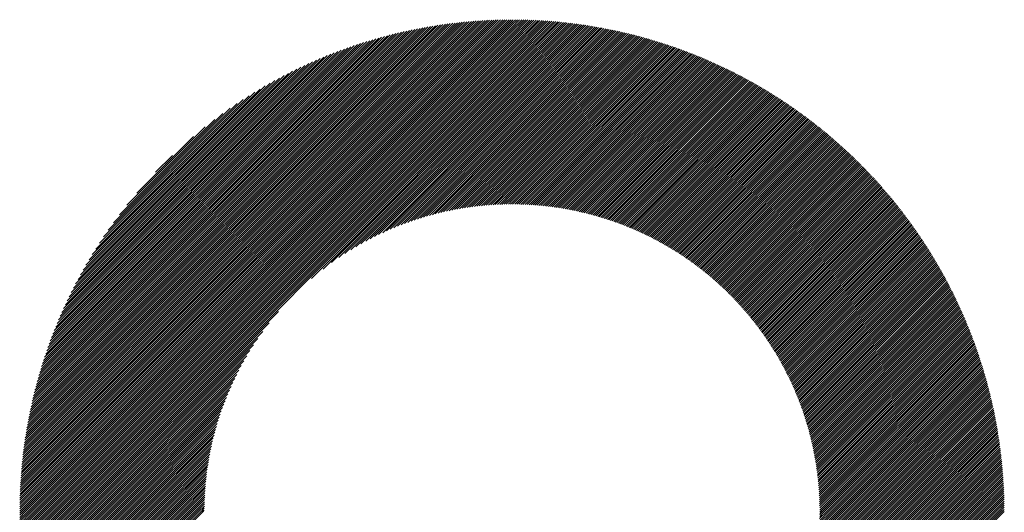
# Model space of a CAD drawing. Units: millimetres. Extents: x -202 to 218, y -165 to 165.
# Drawn here: x -59 to -39, y -115 to -105 of the extents above; entities that cross this region are included whole.
import ezdxf

# ---------------------------------------------------------------- set-up
doc = ezdxf.new("R2010")
doc.units = ezdxf.units.MM
doc.layers.add('CAXA0', color=7, linetype='Continuous', lineweight=70)
doc.layers.add('CAXA5', color=4, linetype='Continuous', lineweight=25)

# ---------------------------------------------------------------- blocks, each defined once
blk = doc.blocks.new('CAXBLOCK59')
at = {"layer": 'CAXA0', "color": 0, "linetype": 'Continuous', "lineweight": 25}
for p, q in [((-58.909, -114.483), (-49.164, -104.738)), ((-58.909, -114.441), (-49.207, -104.738)), ((-58.909, -114.399), (-49.249, -104.739)), ((-58.908, -114.356), (-49.291, -104.739)), ((-58.908, -114.314), (-49.334, -104.74)), ((-58.907, -114.271), (-49.377, -104.741)), ((-58.906, -114.228), (-49.42, -104.742)), ((-58.904, -114.185), (-49.463, -104.743)), ((-58.903, -114.141), (-49.506, -104.745)), ((-58.901, -114.098), (-49.55, -104.746)), ((-58.899, -114.054), (-49.594, -104.748)), ((-58.897, -114.01), (-49.638, -104.75)), ((-58.895, -113.966), (-49.682, -104.753)), ((-58.892, -113.921), (-49.726, -104.755)), ((-58.89, -113.877), (-49.771, -104.758)), ((-58.887, -113.832), (-49.816, -104.761)), ((-58.883, -113.787), (-49.861, -104.764)), ((-58.883, -114.499), (-49.149, -104.765)), ((-58.88, -113.741), (-49.906, -104.768)), ((-58.876, -113.696), (-49.952, -104.771)), ((-58.873, -113.65), (-49.998, -104.775)), ((-58.868, -113.604), (-50.044, -104.779)), ((-58.864, -113.558), (-50.09, -104.784)), ((-58.859, -113.511), (-50.137, -104.788)), ((-58.855, -113.464), (-50.183, -104.793)), ((-58.849, -113.417), (-50.23, -104.798)), ((-58.844, -113.37), (-50.278, -104.804)), ((-58.841, -114.499), (-49.149, -104.806)), ((-58.838, -113.322), (-50.325, -104.809)), ((-58.832, -113.274), (-50.373, -104.815)), ((-58.826, -113.226), (-50.421, -104.821)), ((-49.149, -104.806), (-49.081, -104.738)), ((-49.149, -104.765), (-49.123, -104.738)), ((-49.149, -104.89), (-48.998, -104.739)), ((-49.149, -104.848), (-49.039, -104.739)), ((-49.149, -104.932), (-48.957, -104.74)), ((-49.149, -104.974), (-48.916, -104.741)), ((-49.149, -105.016), (-48.875, -104.742)), ((-49.149, -105.058), (-48.834, -104.743)), ((-49.149, -105.1), (-48.794, -104.745)), ((-49.149, -105.142), (-48.753, -104.746)), ((-49.149, -105.184), (-48.713, -104.748)), ((-49.149, -105.226), (-48.673, -104.75)), ((-49.149, -105.267), (-48.633, -104.752)), ((-49.149, -105.309), (-48.594, -104.754)), ((-49.149, -105.351), (-48.554, -104.756)), ((-49.149, -105.393), (-48.515, -104.759)), ((-49.149, -105.435), (-48.475, -104.761)), ((-49.149, -105.477), (-48.436, -104.764)), ((-49.149, -105.519), (-48.397, -104.767)), ((-49.149, -105.561), (-48.358, -104.77)), ((-49.149, -105.603), (-48.32, -104.773)), ((-49.149, -105.645), (-48.281, -104.777)), ((-49.149, -105.687), (-48.243, -104.78)), ((-49.149, -105.729), (-48.204, -104.784)), ((-49.149, -105.77), (-48.166, -104.788)), ((-49.149, -105.812), (-48.128, -104.792)), ((-49.149, -105.854), (-48.09, -104.796)), ((-49.149, -105.896), (-48.053, -104.8)), ((-49.149, -105.938), (-48.015, -104.804)), ((-49.149, -105.98), (-47.978, -104.809)), ((-49.149, -106.022), (-47.94, -104.813)), ((-49.149, -106.064), (-47.903, -104.818)), ((-49.149, -106.106), (-47.866, -104.823)), ((-49.149, -106.148), (-47.829, -104.828)), ((-58.82, -113.178), (-50.47, -104.828)), ((-58.813, -113.129), (-50.518, -104.835)), ((-58.806, -113.08), (-50.567, -104.842)), ((-58.799, -114.499), (-49.149, -104.848)), ((-58.799, -113.031), (-50.617, -104.849)), ((-58.791, -112.981), (-50.666, -104.857)), ((-58.783, -112.932), (-50.716, -104.865)), ((-58.775, -112.881), (-50.766, -104.873)), ((-58.766, -112.831), (-50.817, -104.882)), ((-58.757, -114.499), (-49.149, -104.89)), ((-58.757, -112.78), (-50.868, -104.891)), ((-58.748, -112.729), (-50.919, -104.9)), ((-58.738, -112.677), (-50.97, -104.91)), ((-58.728, -112.625), (-51.022, -104.92)), ((-58.718, -112.573), (-51.075, -104.93)), ((-58.715, -114.499), (-49.149, -104.932)), ((-58.707, -112.52), (-51.127, -104.941)), ((-58.696, -112.467), (-51.18, -104.952)), ((-58.684, -112.414), (-51.234, -104.963)), ((-58.673, -114.499), (-49.149, -104.974)), ((-58.672, -112.36), (-51.288, -104.975)), ((-58.66, -112.306), (-51.342, -104.988)), ((-58.647, -112.251), (-51.397, -105)), ((-58.634, -112.196), (-51.452, -105.014)), ((-58.632, -114.499), (-49.149, -105.016)), ((-49.149, -106.19), (-47.792, -104.833)), ((-49.149, -106.231), (-47.756, -104.838)), ((-49.149, -106.273), (-47.719, -104.843)), ((-49.149, -106.315), (-47.683, -104.849)), ((-49.149, -106.357), (-47.646, -104.854)), ((-49.149, -106.399), (-47.61, -104.86)), ((-49.149, -106.441), (-47.574, -104.866)), ((-49.149, -106.483), (-47.538, -104.872)), ((-49.149, -106.525), (-47.502, -104.878)), ((-49.149, -106.567), (-47.466, -104.884)), ((-49.149, -106.609), (-47.431, -104.891)), ((-49.149, -106.651), (-47.395, -104.897)), ((-49.149, -106.692), (-47.36, -104.903)), ((-49.149, -106.734), (-47.325, -104.91)), ((-49.149, -106.776), (-47.29, -104.917)), ((-49.149, -106.818), (-47.255, -104.924)), ((-49.149, -106.86), (-47.22, -104.931)), ((-49.149, -106.902), (-47.185, -104.938)), ((-49.149, -106.944), (-47.15, -104.945)), ((-49.149, -106.986), (-47.115, -104.952)), ((-49.149, -107.028), (-47.081, -104.96)), ((-49.149, -107.07), (-47.047, -104.967)), ((-49.149, -107.112), (-47.012, -104.975)), ((-49.149, -107.153), (-46.978, -104.983)), ((-49.149, -107.195), (-46.944, -104.99)), ((-49.149, -107.237), (-46.91, -104.998)), ((-49.149, -107.279), (-46.876, -105.006)), ((-49.149, -107.321), (-46.842, -105.015)), ((-49.149, -107.363), (-46.809, -105.023)), ((-58.62, -112.14), (-51.507, -105.027)), ((-58.606, -112.084), (-51.563, -105.041)), ((-58.592, -112.028), (-51.62, -105.056)), ((-58.59, -114.499), (-49.149, -105.058)), ((-58.576, -111.971), (-51.677, -105.071)), ((-58.561, -111.913), (-51.734, -105.087)), ((-58.548, -114.499), (-49.149, -105.1)), ((-58.545, -111.855), (-51.792, -105.103)), ((-58.528, -111.797), (-51.851, -105.12)), ((-58.511, -111.737), (-51.91, -105.137)), ((-58.506, -114.499), (-49.149, -105.142)), ((-58.493, -111.678), (-51.97, -105.155)), ((-58.475, -111.617), (-52.03, -105.173)), ((-58.464, -114.499), (-49.149, -105.184)), ((-58.455, -111.556), (-52.091, -105.192)), ((-58.436, -111.495), (-52.153, -105.212)), ((-49.149, -107.405), (-46.775, -105.031)), ((-49.149, -107.447), (-46.742, -105.04)), ((-49.149, -107.489), (-46.708, -105.048)), ((-49.149, -107.531), (-46.675, -105.057)), ((-49.149, -107.573), (-46.642, -105.066)), ((-49.149, -107.614), (-46.609, -105.074)), ((-49.149, -107.656), (-46.576, -105.083)), ((-49.149, -107.698), (-46.543, -105.092)), ((-49.149, -107.74), (-46.51, -105.102)), ((-49.149, -107.782), (-46.478, -105.111)), ((-49.149, -107.824), (-46.445, -105.12)), ((-49.149, -107.866), (-46.413, -105.13)), ((-49.149, -107.908), (-46.38, -105.139)), ((-49.149, -107.95), (-46.348, -105.149)), ((-49.149, -107.992), (-46.316, -105.158)), ((-49.149, -108.034), (-46.284, -105.168)), ((-49.149, -108.076), (-46.252, -105.178)), ((-49.149, -108.117), (-46.22, -105.188)), ((-49.149, -108.159), (-46.188, -105.198)), ((-49.149, -108.201), (-46.156, -105.208)), ((-58.422, -114.499), (-49.149, -105.226)), ((-58.415, -111.432), (-52.215, -105.232)), ((-58.394, -111.37), (-52.278, -105.253)), ((-58.38, -114.499), (-49.149, -105.267)), ((-58.372, -111.306), (-52.342, -105.275)), ((-58.35, -111.241), (-52.406, -105.298)), ((-58.338, -114.499), (-49.149, -105.309)), ((-58.327, -111.176), (-52.472, -105.321)), ((-58.302, -111.11), (-52.538, -105.345)), ((-58.296, -114.499), (-49.149, -105.351)), ((-58.277, -111.043), (-52.605, -105.37)), ((-58.254, -114.499), (-49.149, -105.393)), ((-58.251, -110.975), (-52.673, -105.396)), ((-49.149, -108.243), (-46.124, -105.219)), ((-49.149, -108.285), (-46.093, -105.229)), ((-49.149, -108.327), (-46.061, -105.239)), ((-49.149, -108.369), (-46.03, -105.25)), ((-49.137, -108.398), (-45.999, -105.261)), ((-49.095, -108.399), (-45.967, -105.271)), ((-49.053, -108.399), (-45.936, -105.282)), ((-49.012, -108.4), (-45.905, -105.293)), ((-48.971, -108.401), (-45.874, -105.304)), ((-48.931, -108.402), (-45.844, -105.315)), ((-48.891, -108.404), (-45.813, -105.326)), ((-48.85, -108.406), (-45.782, -105.337)), ((-48.811, -108.408), (-45.751, -105.349)), ((-48.771, -108.41), (-45.721, -105.36)), ((-48.732, -108.413), (-45.69, -105.371)), ((-48.693, -108.415), (-45.66, -105.383)), ((-48.654, -108.418), (-45.63, -105.395)), ((-48.615, -108.422), (-45.6, -105.406)), ((-58.224, -110.906), (-52.741, -105.423)), ((-58.212, -114.499), (-49.149, -105.435)), ((-58.196, -110.836), (-52.811, -105.451)), ((-58.171, -114.499), (-49.149, -105.477)), ((-58.167, -110.765), (-52.882, -105.48)), ((-58.137, -110.693), (-52.954, -105.511)), ((-58.129, -114.499), (-49.149, -105.519)), ((-58.106, -110.62), (-53.028, -105.542)), ((-58.087, -114.499), (-49.149, -105.561)), ((-58.073, -110.545), (-53.102, -105.575)), ((-58.045, -114.499), (-49.149, -105.603)), ((-58.039, -110.469), (-53.178, -105.609)), ((-48.577, -108.425), (-45.57, -105.418)), ((-48.538, -108.429), (-45.54, -105.43)), ((-48.5, -108.433), (-45.51, -105.442)), ((-48.463, -108.437), (-45.48, -105.454)), ((-48.425, -108.441), (-45.45, -105.466)), ((-48.388, -108.446), (-45.42, -105.478)), ((-48.351, -108.451), (-45.391, -105.491)), ((-48.314, -108.456), (-45.361, -105.503)), ((-48.277, -108.461), (-45.332, -105.516)), ((-48.241, -108.466), (-45.302, -105.528)), ((-48.204, -108.472), (-45.273, -105.541)), ((-48.168, -108.478), (-45.244, -105.553)), ((-48.132, -108.484), (-45.215, -105.566)), ((-48.096, -108.49), (-45.186, -105.579)), ((-48.061, -108.496), (-45.157, -105.592)), ((-48.025, -108.503), (-45.128, -105.605)), ((-58.003, -110.392), (-53.256, -105.644)), ((-58.003, -114.499), (-49.149, -105.645)), ((-57.966, -110.313), (-53.335, -105.681)), ((-57.961, -114.499), (-49.149, -105.687)), ((-57.928, -110.232), (-53.415, -105.72)), ((-57.919, -114.499), (-49.149, -105.729)), ((-57.887, -110.15), (-53.498, -105.76)), ((-57.877, -114.499), (-49.149, -105.77)), ((-57.845, -110.065), (-53.582, -105.803)), ((-47.99, -108.509), (-45.099, -105.618)), ((-47.955, -108.516), (-45.07, -105.631)), ((-47.92, -108.523), (-45.042, -105.644)), ((-47.886, -108.531), (-45.013, -105.658)), ((-47.851, -108.538), (-44.984, -105.671)), ((-47.817, -108.546), (-44.956, -105.685)), ((-47.783, -108.553), (-44.928, -105.698)), ((-47.749, -108.561), (-44.899, -105.712)), ((-47.715, -108.569), (-44.871, -105.726)), ((-47.681, -108.578), (-44.843, -105.739)), ((-47.648, -108.586), (-44.815, -105.753)), ((-47.614, -108.595), (-44.787, -105.767)), ((-47.581, -108.603), (-44.759, -105.781)), ((-47.548, -108.612), (-44.731, -105.795)), ((-57.835, -114.499), (-49.149, -105.812)), ((-57.8, -109.979), (-53.669, -105.848)), ((-57.793, -114.499), (-49.149, -105.854)), ((-57.753, -109.89), (-53.758, -105.895)), ((-57.703, -109.798), (-53.849, -105.944)), ((-57.65, -109.704), (-53.944, -105.997)), ((-53.124, -109.871), (-49.149, -105.896)), ((-52.894, -109.684), (-49.149, -105.938)), ((-52.726, -109.557), (-49.149, -105.98)), ((-47.515, -108.621), (-44.703, -105.809)), ((-47.483, -108.63), (-44.676, -105.824)), ((-47.45, -108.64), (-44.648, -105.838)), ((-47.418, -108.649), (-44.621, -105.852)), ((-47.385, -108.659), (-44.593, -105.867)), ((-47.353, -108.669), (-44.566, -105.881)), ((-47.321, -108.679), (-44.538, -105.896)), ((-47.289, -108.689), (-44.511, -105.91)), ((-47.258, -108.699), (-44.484, -105.925)), ((-47.226, -108.709), (-44.457, -105.94)), ((-47.195, -108.72), (-44.43, -105.955)), ((-47.164, -108.73), (-44.403, -105.97)), ((-47.132, -108.741), (-44.376, -105.985)), ((-57.595, -109.606), (-54.042, -106.053)), ((-57.535, -109.504), (-54.143, -106.113)), ((-57.471, -109.398), (-54.249, -106.177)), ((-52.585, -109.458), (-49.149, -106.022)), ((-52.461, -109.376), (-49.149, -106.064)), ((-52.347, -109.304), (-49.149, -106.106)), ((-52.242, -109.241), (-49.149, -106.148)), ((-52.143, -109.184), (-49.149, -106.19)), ((-47.101, -108.752), (-44.349, -106)), ((-47.071, -108.763), (-44.322, -106.015)), ((-47.04, -108.774), (-44.296, -106.03)), ((-47.009, -108.786), (-44.269, -106.046)), ((-46.979, -108.797), (-44.243, -106.061)), ((-46.949, -108.809), (-44.216, -106.076)), ((-46.919, -108.821), (-44.19, -106.092)), ((-46.888, -108.833), (-44.163, -106.107)), ((-46.859, -108.845), (-44.137, -106.123)), ((-46.829, -108.857), (-44.111, -106.139)), ((-46.799, -108.869), (-44.085, -106.155)), ((-46.77, -108.881), (-44.059, -106.171)), ((-46.74, -108.894), (-44.033, -106.186)), ((-57.402, -109.287), (-54.36, -106.246)), ((-57.327, -109.171), (-54.477, -106.321)), ((-52.05, -109.132), (-49.149, -106.231)), ((-51.96, -109.085), (-49.149, -106.273)), ((-51.875, -109.041), (-49.149, -106.315)), ((-51.793, -109.001), (-49.149, -106.357)), ((-46.711, -108.907), (-44.007, -106.202)), ((-46.682, -108.919), (-43.981, -106.219)), ((-46.653, -108.932), (-43.955, -106.235)), ((-46.624, -108.945), (-43.93, -106.251)), ((-46.595, -108.959), (-43.904, -106.267)), ((-46.567, -108.972), (-43.878, -106.284)), ((-46.538, -108.985), (-43.853, -106.3)), ((-46.51, -108.999), (-43.827, -106.316)), ((-46.482, -109.012), (-43.802, -106.333)), ((-46.453, -109.026), (-43.777, -106.35)), ((-46.425, -109.04), (-43.752, -106.366)), ((-46.397, -109.054), (-43.726, -106.383)), ((-57.245, -109.046), (-54.601, -106.403)), ((-57.153, -108.913), (-54.735, -106.494)), ((-51.713, -108.964), (-49.149, -106.399)), ((-51.637, -108.929), (-49.149, -106.441)), ((-51.562, -108.896), (-49.149, -106.483)), ((-51.489, -108.865), (-49.149, -106.525)), ((-51.418, -108.836), (-49.149, -106.567)), ((-46.37, -109.068), (-43.701, -106.4)), ((-46.342, -109.082), (-43.676, -106.417)), ((-46.314, -109.097), (-43.651, -106.434)), ((-46.287, -109.111), (-43.626, -106.451)), ((-46.26, -109.126), (-43.602, -106.468)), ((-46.233, -109.141), (-43.577, -106.485)), ((-46.205, -109.155), (-43.552, -106.502)), ((-46.179, -109.17), (-43.528, -106.519)), ((-46.152, -109.185), (-43.503, -106.537)), ((-46.125, -109.201), (-43.479, -106.554)), ((-46.098, -109.216), (-43.454, -106.572)), ((-57.05, -108.768), (-54.88, -106.598)), ((-56.93, -108.606), (-55.042, -106.718)), ((-51.349, -108.809), (-49.149, -106.609)), ((-51.282, -108.783), (-49.149, -106.651)), ((-51.216, -108.759), (-49.149, -106.692)), ((-51.151, -108.736), (-49.149, -106.734)), ((-51.087, -108.714), (-49.149, -106.776)), ((-46.072, -109.231), (-43.43, -106.589)), ((-46.045, -109.247), (-43.405, -106.607)), ((-46.019, -109.262), (-43.381, -106.625)), ((-45.993, -109.278), (-43.357, -106.642)), ((-45.967, -109.294), (-43.333, -106.66)), ((-45.941, -109.31), (-43.309, -106.678)), ((-45.915, -109.326), (-43.285, -106.696)), ((-45.889, -109.342), (-43.261, -106.714)), ((-45.864, -109.359), (-43.237, -106.732)), ((-45.838, -109.375), (-43.214, -106.75)), ((-45.813, -109.391), (-43.19, -106.768)), ((-56.784, -108.418), (-55.229, -106.863)), ((-51.025, -108.694), (-49.149, -106.818)), ((-50.963, -108.674), (-49.149, -106.86)), ((-50.903, -108.656), (-49.149, -106.902)), ((-50.843, -108.638), (-49.149, -106.944)), ((-45.787, -109.408), (-43.166, -106.787)), ((-45.762, -109.425), (-43.143, -106.805)), ((-45.737, -109.442), (-43.119, -106.823)), ((-45.712, -109.459), (-43.096, -106.842)), ((-45.687, -109.476), (-43.072, -106.86)), ((-45.663, -109.493), (-43.049, -106.879)), ((-45.638, -109.51), (-43.026, -106.898)), ((-45.613, -109.527), (-43.003, -106.916)), ((-45.589, -109.545), (-42.979, -106.935)), ((-45.565, -109.562), (-42.956, -106.954)), ((-45.54, -109.58), (-42.933, -106.973)), ((-56.59, -108.182), (-55.465, -107.057)), ((-50.785, -108.622), (-49.149, -106.986)), ((-50.727, -108.606), (-49.149, -107.028)), ((-50.67, -108.591), (-49.149, -107.07)), ((-50.614, -108.577), (-49.149, -107.112)), ((-50.559, -108.564), (-49.149, -107.153)), ((-45.516, -109.598), (-42.91, -106.992)), ((-45.492, -109.616), (-42.888, -107.011)), ((-45.468, -109.634), (-42.865, -107.03)), ((-45.445, -109.652), (-42.842, -107.049)), ((-45.421, -109.67), (-42.819, -107.069)), ((-45.397, -109.688), (-42.797, -107.088)), ((-45.374, -109.707), (-42.774, -107.107)), ((-45.35, -109.725), (-42.752, -107.127)), ((-45.327, -109.744), (-42.729, -107.146)), ((-45.304, -109.763), (-42.707, -107.166)), ((-50.504, -108.551), (-49.149, -107.195)), ((-50.45, -108.539), (-49.149, -107.237)), ((-50.397, -108.527), (-49.149, -107.279)), ((-50.344, -108.517), (-49.149, -107.321)), ((-50.292, -108.506), (-49.149, -107.363)), ((-45.281, -109.782), (-42.685, -107.185)), ((-45.258, -109.8), (-42.663, -107.205)), ((-45.235, -109.819), (-42.64, -107.225)), ((-45.212, -109.839), (-42.618, -107.245)), ((-45.19, -109.858), (-42.596, -107.265)), ((-45.167, -109.877), (-42.574, -107.285)), ((-45.145, -109.897), (-42.552, -107.305)), ((-45.122, -109.916), (-42.531, -107.325)), ((-45.1, -109.936), (-42.509, -107.345)), ((-45.078, -109.956), (-42.487, -107.365)), ((-56.215, -107.765), (-55.882, -107.432)), ((-50.241, -108.497), (-49.149, -107.405)), ((-50.19, -108.488), (-49.149, -107.447)), ((-50.139, -108.479), (-49.149, -107.489)), ((-50.09, -108.471), (-49.149, -107.531)), ((-45.056, -109.975), (-42.466, -107.385)), ((-45.034, -109.995), (-42.444, -107.406)), ((-45.012, -110.015), (-42.422, -107.426)), ((-44.99, -110.036), (-42.401, -107.447)), ((-44.969, -110.056), (-42.38, -107.467)), ((-44.947, -110.076), (-42.358, -107.488)), ((-44.926, -110.097), (-42.337, -107.508)), ((-44.904, -110.117), (-42.316, -107.529)), ((-44.883, -110.138), (-42.295, -107.55)), ((-50.04, -108.464), (-49.149, -107.573)), ((-49.991, -108.457), (-49.149, -107.614)), ((-49.943, -108.45), (-49.149, -107.656)), ((-49.895, -108.444), (-49.149, -107.698)), ((-49.847, -108.438), (-49.149, -107.74)), ((-44.862, -110.159), (-42.274, -107.571)), ((-44.841, -110.18), (-42.253, -107.592)), ((-44.82, -110.201), (-42.232, -107.612)), ((-44.799, -110.222), (-42.211, -107.634)), ((-44.778, -110.243), (-42.19, -107.655)), ((-44.758, -110.264), (-42.169, -107.676)), ((-44.737, -110.286), (-42.149, -107.697)), ((-44.717, -110.307), (-42.128, -107.718)), ((-44.696, -110.329), (-42.107, -107.74)), ((-49.8, -108.433), (-49.149, -107.782)), ((-49.753, -108.428), (-49.149, -107.824)), ((-49.707, -108.424), (-49.149, -107.866)), ((-49.661, -108.42), (-49.149, -107.908)), ((-49.615, -108.416), (-49.149, -107.95)), ((-44.676, -110.35), (-42.087, -107.761)), ((-44.656, -110.372), (-42.066, -107.783)), ((-44.636, -110.394), (-42.046, -107.804)), ((-44.616, -110.416), (-42.026, -107.826)), ((-44.596, -110.438), (-42.006, -107.847)), ((-44.577, -110.46), (-41.985, -107.869)), ((-44.557, -110.483), (-41.965, -107.891)), ((-44.538, -110.505), (-41.945, -107.913)), ((-44.518, -110.528), (-41.925, -107.935)), ((-49.57, -108.413), (-49.149, -107.992)), ((-49.525, -108.41), (-49.149, -108.034)), ((-49.481, -108.407), (-49.149, -108.076)), ((-49.437, -108.405), (-49.149, -108.117)), ((-44.499, -110.55), (-41.905, -107.957)), ((-44.48, -110.573), (-41.885, -107.979)), ((-44.461, -110.596), (-41.866, -108.001)), ((-44.442, -110.619), (-41.846, -108.023)), ((-44.423, -110.642), (-41.826, -108.045)), ((-44.404, -110.665), (-41.807, -108.068)), ((-44.385, -110.688), (-41.787, -108.09)), ((-44.367, -110.711), (-41.768, -108.112)), ((-44.348, -110.735), (-41.748, -108.135)), ((-49.393, -108.403), (-49.149, -108.159)), ((-49.349, -108.402), (-49.149, -108.201)), ((-49.306, -108.4), (-49.149, -108.243)), ((-49.263, -108.399), (-49.149, -108.285)), ((-49.221, -108.399), (-49.149, -108.327)), ((-44.33, -110.758), (-41.729, -108.157)), ((-44.312, -110.782), (-41.71, -108.18)), ((-44.293, -110.806), (-41.69, -108.203)), ((-44.275, -110.83), (-41.671, -108.226)), ((-44.257, -110.854), (-41.652, -108.248)), ((-44.24, -110.878), (-41.633, -108.271)), ((-44.222, -110.902), (-41.614, -108.294)), ((-44.204, -110.926), (-41.595, -108.317)), ((-44.187, -110.951), (-41.576, -108.34)), ((-49.178, -108.398), (-49.149, -108.369)), ((-44.169, -110.975), (-41.558, -108.363)), ((-44.152, -111), (-41.539, -108.387)), ((-44.135, -111.024), (-41.52, -108.41)), ((-44.118, -111.049), (-41.502, -108.433)), ((-44.101, -111.074), (-41.483, -108.457)), ((-44.084, -111.099), (-41.465, -108.48)), ((-44.067, -111.124), (-41.446, -108.504)), ((-44.05, -111.149), (-41.428, -108.527)), ((-44.034, -111.175), (-41.41, -108.551)), ((-44.017, -111.2), (-41.392, -108.575)), ((-44.001, -111.226), (-41.374, -108.599)), ((-43.985, -111.251), (-41.356, -108.622)), ((-43.969, -111.277), (-41.338, -108.646)), ((-43.953, -111.303), (-41.32, -108.67)), ((-43.937, -111.329), (-41.302, -108.694)), ((-43.921, -111.355), (-41.284, -108.718)), ((-43.905, -111.382), (-41.266, -108.743)), ((-43.89, -111.408), (-41.249, -108.767)), ((-43.874, -111.434), (-41.231, -108.791)), ((-43.859, -111.461), (-41.214, -108.816)), ((-43.844, -111.488), (-41.196, -108.84)), ((-43.828, -111.514), (-41.179, -108.865)), ((-43.813, -111.541), (-41.161, -108.889)), ((-43.799, -111.568), (-41.144, -108.914)), ((-43.784, -111.595), (-41.127, -108.939)), ((-43.769, -111.623), (-41.11, -108.963)), ((-43.755, -111.65), (-41.093, -108.988)), ((-43.74, -111.678), (-41.076, -109.013)), ((-43.726, -111.705), (-41.059, -109.038)), ((-43.712, -111.733), (-41.042, -109.063)), ((-43.698, -111.761), (-41.025, -109.088)), ((-43.684, -111.789), (-41.008, -109.113)), ((-43.67, -111.817), (-40.992, -109.139)), ((-43.656, -111.845), (-40.975, -109.164)), ((-43.643, -111.873), (-40.959, -109.189)), ((-43.629, -111.902), (-40.942, -109.215)), ((-43.616, -111.93), (-40.926, -109.24)), ((-43.602, -111.959), (-40.91, -109.266)), ((-43.589, -111.988), (-40.893, -109.292)), ((-43.576, -112.017), (-40.877, -109.317)), ((-43.564, -112.046), (-40.861, -109.343)), ((-43.551, -112.075), (-40.845, -109.369)), ((-43.538, -112.104), (-40.829, -109.395)), ((-43.526, -112.134), (-40.813, -109.421)), ((-43.513, -112.163), (-40.797, -109.447)), ((-43.501, -112.193), (-40.782, -109.473)), ((-43.489, -112.223), (-40.766, -109.5)), ((-43.477, -112.253), (-40.75, -109.526)), ((-43.465, -112.283), (-40.735, -109.552)), ((-43.454, -112.313), (-40.719, -109.579)), ((-43.442, -112.343), (-40.704, -109.605)), ((-43.431, -112.374), (-40.688, -109.632)), ((-43.419, -112.404), (-40.673, -109.658)), ((-43.408, -112.435), (-40.658, -109.685)), ((-43.397, -112.466), (-40.643, -109.712)), ((-43.386, -112.497), (-40.628, -109.739)), ((-43.376, -112.528), (-40.613, -109.766)), ((-43.365, -112.56), (-40.598, -109.793)), ((-43.355, -112.591), (-40.583, -109.82)), ((-43.344, -112.623), (-40.568, -109.847)), ((-43.334, -112.654), (-40.554, -109.874)), ((-43.324, -112.686), (-40.539, -109.901)), ((-43.314, -112.718), (-40.524, -109.929)), ((-43.304, -112.751), (-40.51, -109.956)), ((-43.295, -112.783), (-40.496, -109.984)), ((-43.285, -112.815), (-40.481, -110.011)), ((-43.276, -112.848), (-40.467, -110.039)), ((-43.267, -112.881), (-40.453, -110.067)), ((-43.258, -112.914), (-40.439, -110.094)), ((-43.249, -112.947), (-40.425, -110.122)), ((-43.241, -112.98), (-40.411, -110.15)), ((-43.232, -113.014), (-40.397, -110.178)), ((-43.224, -113.047), (-40.383, -110.206)), ((-43.216, -113.081), (-40.369, -110.234)), ((-43.208, -113.115), (-40.356, -110.263)), ((-43.2, -113.149), (-40.342, -110.291)), ((-43.192, -113.183), (-40.328, -110.319)), ((-43.185, -113.218), (-40.315, -110.348)), ((-43.177, -113.252), (-40.302, -110.376)), ((-43.17, -113.287), (-40.288, -110.405)), ((-43.163, -113.322), (-40.275, -110.434)), ((-43.156, -113.357), (-40.262, -110.463)), ((-57.751, -114.499), (-53.776, -110.523)), ((-43.15, -113.392), (-40.249, -110.491)), ((-43.143, -113.428), (-40.236, -110.52)), ((-43.137, -113.463), (-40.223, -110.549)), ((-43.131, -113.499), (-40.21, -110.578)), ((-43.125, -113.535), (-40.198, -110.608)), ((-43.12, -113.572), (-40.185, -110.637)), ((-43.114, -113.608), (-40.172, -110.666)), ((-57.71, -114.499), (-53.964, -110.753)), ((-43.109, -113.645), (-40.16, -110.696)), ((-43.104, -113.681), (-40.147, -110.725)), ((-43.099, -113.718), (-40.135, -110.755)), ((-43.094, -113.756), (-40.123, -110.784)), ((-43.09, -113.793), (-40.111, -110.814)), ((-43.085, -113.831), (-40.099, -110.844)), ((-43.081, -113.869), (-40.087, -110.874)), ((-57.668, -114.499), (-54.09, -110.921)), ((-57.626, -114.499), (-54.189, -111.062)), ((-43.077, -113.907), (-40.075, -110.904)), ((-43.074, -113.945), (-40.063, -110.934)), ((-43.07, -113.983), (-40.051, -110.964)), ((-43.067, -114.022), (-40.039, -110.994)), ((-43.064, -114.061), (-40.028, -111.025)), ((-43.062, -114.1), (-40.016, -111.055)), ((-57.584, -114.499), (-54.272, -111.187)), ((-43.059, -114.14), (-40.005, -111.085)), ((-43.057, -114.18), (-39.993, -111.116)), ((-43.055, -114.22), (-39.982, -111.147)), ((-43.053, -114.26), (-39.971, -111.177)), ((-43.052, -114.3), (-39.96, -111.208)), ((-43.051, -114.341), (-39.949, -111.239)), ((-57.542, -114.499), (-54.344, -111.3)), ((-57.5, -114.499), (-54.407, -111.406)), ((-43.05, -114.382), (-39.938, -111.27)), ((-43.049, -114.423), (-39.927, -111.301)), ((-43.049, -114.465), (-39.916, -111.332)), ((-43.041, -114.499), (-39.906, -111.364)), ((-42.999, -114.499), (-39.895, -111.395)), ((-42.957, -114.499), (-39.885, -111.426)), ((-42.915, -114.499), (-39.874, -111.458)), ((-57.458, -114.499), (-54.464, -111.505)), ((-57.416, -114.499), (-54.516, -111.598)), ((-42.873, -114.499), (-39.864, -111.489)), ((-42.831, -114.499), (-39.854, -111.521)), ((-42.789, -114.499), (-39.844, -111.553)), ((-42.747, -114.499), (-39.834, -111.585)), ((-42.705, -114.499), (-39.824, -111.617)), ((-42.664, -114.499), (-39.814, -111.649)), ((-57.374, -114.499), (-54.563, -111.687)), ((-57.332, -114.499), (-54.606, -111.773)), ((-57.29, -114.499), (-54.647, -111.855)), ((-42.622, -114.499), (-39.804, -111.681)), ((-42.58, -114.499), (-39.794, -111.713)), ((-42.538, -114.499), (-39.785, -111.746)), ((-42.496, -114.499), (-39.775, -111.778)), ((-42.454, -114.499), (-39.766, -111.811)), ((-42.412, -114.499), (-39.757, -111.843)), ((-57.249, -114.499), (-54.684, -111.934)), ((-57.207, -114.499), (-54.719, -112.011)), ((-42.37, -114.499), (-39.747, -111.876)), ((-42.328, -114.499), (-39.738, -111.909)), ((-42.286, -114.499), (-39.729, -111.942)), ((-42.244, -114.499), (-39.72, -111.975)), ((-42.203, -114.499), (-39.712, -112.008)), ((-42.161, -114.499), (-39.703, -112.041)), ((-57.165, -114.499), (-54.752, -112.086)), ((-57.123, -114.499), (-54.783, -112.158)), ((-57.081, -114.499), (-54.811, -112.229)), ((-42.119, -114.499), (-39.694, -112.074)), ((-42.077, -114.499), (-39.686, -112.108)), ((-42.035, -114.499), (-39.677, -112.141)), ((-41.993, -114.499), (-39.669, -112.175)), ((-41.951, -114.499), (-39.661, -112.208)), ((-41.909, -114.499), (-39.653, -112.242)), ((-57.039, -114.499), (-54.839, -112.298)), ((-56.997, -114.499), (-54.864, -112.366)), ((-56.955, -114.499), (-54.889, -112.432)), ((-41.867, -114.499), (-39.645, -112.276)), ((-41.825, -114.499), (-39.637, -112.31)), ((-41.783, -114.499), (-39.629, -112.344)), ((-41.742, -114.499), (-39.621, -112.379)), ((-41.7, -114.499), (-39.614, -112.413)), ((-56.913, -114.499), (-54.912, -112.497)), ((-56.871, -114.499), (-54.933, -112.561)), ((-56.829, -114.499), (-54.954, -112.623)), ((-41.658, -114.499), (-39.606, -112.447)), ((-41.616, -114.499), (-39.599, -112.482)), ((-41.574, -114.499), (-39.592, -112.517)), ((-41.532, -114.499), (-39.585, -112.551)), ((-41.49, -114.499), (-39.578, -112.586)), ((-41.448, -114.499), (-39.571, -112.621)), ((-56.788, -114.499), (-54.973, -112.684)), ((-56.746, -114.499), (-54.992, -112.745)), ((-56.704, -114.499), (-55.009, -112.804)), ((-41.406, -114.499), (-39.564, -112.656)), ((-41.364, -114.499), (-39.557, -112.692)), ((-41.322, -114.499), (-39.551, -112.727)), ((-41.281, -114.499), (-39.544, -112.762)), ((-41.239, -114.499), (-39.538, -112.798)), ((-56.662, -114.499), (-55.026, -112.863)), ((-56.62, -114.499), (-55.042, -112.92)), ((-56.578, -114.499), (-55.057, -112.977)), ((-41.197, -114.499), (-39.532, -112.833)), ((-41.155, -114.499), (-39.525, -112.869)), ((-41.113, -114.499), (-39.519, -112.905)), ((-41.071, -114.499), (-39.514, -112.941)), ((-41.029, -114.499), (-39.508, -112.977)), ((-40.987, -114.499), (-39.502, -113.014)), ((-56.536, -114.499), (-55.071, -113.033)), ((-56.494, -114.499), (-55.084, -113.089)), ((-56.452, -114.499), (-55.097, -113.143)), ((-56.41, -114.499), (-55.109, -113.197)), ((-40.945, -114.499), (-39.497, -113.05)), ((-40.903, -114.499), (-39.491, -113.086)), ((-40.861, -114.499), (-39.486, -113.123)), ((-40.82, -114.499), (-39.481, -113.16)), ((-40.778, -114.499), (-39.476, -113.197)), ((-56.368, -114.499), (-55.12, -113.25)), ((-56.326, -114.499), (-55.131, -113.303)), ((-56.285, -114.499), (-55.141, -113.355)), ((-56.243, -114.499), (-55.151, -113.407)), ((-40.736, -114.499), (-39.471, -113.234)), ((-40.694, -114.499), (-39.466, -113.271)), ((-40.652, -114.499), (-39.461, -113.308)), ((-40.61, -114.499), (-39.457, -113.346)), ((-40.568, -114.499), (-39.452, -113.383)), ((-56.201, -114.499), (-55.16, -113.458)), ((-56.159, -114.499), (-55.168, -113.508)), ((-56.117, -114.499), (-55.176, -113.558)), ((-56.075, -114.499), (-55.184, -113.607)), ((-40.526, -114.499), (-39.448, -113.421)), ((-40.484, -114.499), (-39.444, -113.458)), ((-40.442, -114.499), (-39.44, -113.496)), ((-40.4, -114.499), (-39.436, -113.534)), ((-40.358, -114.499), (-39.432, -113.573)), ((-40.317, -114.499), (-39.429, -113.611)), ((-56.033, -114.499), (-55.191, -113.656)), ((-55.991, -114.499), (-55.197, -113.705)), ((-55.949, -114.499), (-55.204, -113.753)), ((-55.907, -114.499), (-55.209, -113.8)), ((-40.275, -114.499), (-39.425, -113.649)), ((-40.233, -114.499), (-39.422, -113.688)), ((-40.191, -114.499), (-39.419, -113.727)), ((-40.149, -114.499), (-39.416, -113.766)), ((-40.107, -114.499), (-39.413, -113.805)), ((-55.865, -114.499), (-55.214, -113.848)), ((-55.824, -114.499), (-55.219, -113.894)), ((-55.782, -114.499), (-55.224, -113.941)), ((-55.74, -114.499), (-55.228, -113.987)), ((-40.065, -114.499), (-39.41, -113.844)), ((-40.023, -114.499), (-39.408, -113.883)), ((-39.981, -114.499), (-39.405, -113.923)), ((-39.939, -114.499), (-39.403, -113.962)), ((-39.897, -114.499), (-39.401, -114.002)), ((-55.698, -114.499), (-55.231, -114.032)), ((-55.656, -114.499), (-55.235, -114.077)), ((-55.614, -114.499), (-55.238, -114.122)), ((-55.572, -114.499), (-55.24, -114.167)), ((-39.856, -114.499), (-39.399, -114.042)), ((-39.814, -114.499), (-39.397, -114.082)), ((-39.772, -114.499), (-39.396, -114.123)), ((-39.73, -114.499), (-39.394, -114.163)), ((-55.53, -114.499), (-55.242, -114.211)), ((-55.488, -114.499), (-55.244, -114.255)), ((-55.446, -114.499), (-55.246, -114.298)), ((-55.404, -114.499), (-55.247, -114.341)), ((-55.363, -114.499), (-55.248, -114.384)), ((-39.688, -114.499), (-39.393, -114.204)), ((-39.646, -114.499), (-39.392, -114.244)), ((-39.604, -114.499), (-39.391, -114.285)), ((-39.562, -114.499), (-39.39, -114.326)), ((-39.52, -114.499), (-39.389, -114.368)), ((-58.909, -118.129), (-55.279, -114.499)), ((-58.909, -118.087), (-55.321, -114.499)), ((-58.909, -118.046), (-55.363, -114.499)), ((-58.909, -118.004), (-55.404, -114.499)), ((-58.909, -117.962), (-55.446, -114.499)), ((-58.909, -117.92), (-55.488, -114.499)), ((-58.909, -117.878), (-55.53, -114.499)), ((-58.909, -117.836), (-55.572, -114.499)), ((-58.909, -117.794), (-55.614, -114.499)), ((-58.909, -117.752), (-55.656, -114.499)), ((-58.909, -117.71), (-55.698, -114.499)), ((-58.909, -117.668), (-55.74, -114.499)), ((-58.909, -117.626), (-55.782, -114.499)), ((-58.909, -117.585), (-55.824, -114.499)), ((-58.909, -117.543), (-55.865, -114.499)), ((-58.909, -117.501), (-55.907, -114.499)), ((-58.909, -117.459), (-55.949, -114.499)), ((-58.909, -117.417), (-55.991, -114.499)), ((-58.909, -117.375), (-56.033, -114.499)), ((-58.909, -117.333), (-56.075, -114.499)), ((-58.909, -117.291), (-56.117, -114.499)), ((-58.909, -117.249), (-56.159, -114.499)), ((-58.909, -117.207), (-56.201, -114.499)), ((-58.909, -117.165), (-56.243, -114.499)), ((-58.909, -117.124), (-56.285, -114.499)), ((-58.909, -117.082), (-56.326, -114.499)), ((-58.909, -117.04), (-56.368, -114.499)), ((-58.909, -116.998), (-56.41, -114.499)), ((-58.909, -116.956), (-56.452, -114.499)), ((-58.909, -116.914), (-56.494, -114.499)), ((-58.909, -116.872), (-56.536, -114.499)), ((-58.909, -116.83), (-56.578, -114.499)), ((-58.909, -116.788), (-56.62, -114.499)), ((-58.909, -116.746), (-56.662, -114.499)), ((-58.909, -116.704), (-56.704, -114.499)), ((-58.909, -116.663), (-56.746, -114.499)), ((-58.909, -116.621), (-56.788, -114.499)), ((-58.909, -116.579), (-56.829, -114.499)), ((-58.909, -116.537), (-56.871, -114.499)), ((-58.909, -116.495), (-56.913, -114.499)), ((-58.909, -116.453), (-56.955, -114.499)), ((-58.909, -116.411), (-56.997, -114.499)), ((-58.909, -116.369), (-57.039, -114.499)), ((-58.909, -116.327), (-57.081, -114.499)), ((-58.909, -116.285), (-57.123, -114.499)), ((-58.909, -116.243), (-57.165, -114.499)), ((-58.909, -116.201), (-57.207, -114.499)), ((-58.909, -116.16), (-57.249, -114.499)), ((-58.909, -116.118), (-57.29, -114.499)), ((-58.909, -116.076), (-57.332, -114.499)), ((-58.909, -116.034), (-57.374, -114.499)), ((-58.909, -115.992), (-57.416, -114.499)), ((-58.909, -115.95), (-57.458, -114.499)), ((-58.909, -115.908), (-57.5, -114.499)), ((-58.909, -115.866), (-57.542, -114.499)), ((-58.909, -115.824), (-57.584, -114.499)), ((-58.909, -115.782), (-57.626, -114.499)), ((-58.909, -115.74), (-57.668, -114.499)), ((-58.909, -115.699), (-57.71, -114.499)), ((-58.909, -115.657), (-57.751, -114.499)), ((-58.909, -115.615), (-57.793, -114.499)), ((-58.909, -115.573), (-57.835, -114.499)), ((-58.909, -115.531), (-57.877, -114.499)), ((-58.909, -115.489), (-57.919, -114.499)), ((-58.909, -115.447), (-57.961, -114.499)), ((-58.909, -115.405), (-58.003, -114.499)), ((-58.909, -115.363), (-58.045, -114.499)), ((-58.909, -115.321), (-58.087, -114.499)), ((-58.909, -115.279), (-58.129, -114.499)), ((-58.909, -115.238), (-58.171, -114.499)), ((-58.909, -115.196), (-58.212, -114.499)), ((-58.909, -115.154), (-58.254, -114.499)), ((-58.909, -115.112), (-58.296, -114.499)), ((-58.909, -115.07), (-58.338, -114.499)), ((-58.909, -115.028), (-58.38, -114.499)), ((-58.909, -114.986), (-58.422, -114.499)), ((-58.909, -114.944), (-58.464, -114.499)), ((-58.909, -114.902), (-58.506, -114.499)), ((-58.909, -114.86), (-58.548, -114.499)), ((-58.909, -114.818), (-58.59, -114.499)), ((-58.909, -114.777), (-58.632, -114.499)), ((-58.909, -114.735), (-58.673, -114.499)), ((-58.909, -114.693), (-58.715, -114.499)), ((-58.909, -114.651), (-58.757, -114.499)), ((-58.909, -114.609), (-58.799, -114.499)), ((-58.909, -114.567), (-58.841, -114.499)), ((-58.909, -114.525), (-58.883, -114.499)), ((-55.321, -114.499), (-55.249, -114.427)), ((-55.279, -114.499), (-55.249, -114.469)), ((-49.149, -123.163), (-40.484, -114.499)), ((-49.149, -123.205), (-40.442, -114.499)), ((-49.149, -123.247), (-40.4, -114.499)), ((-49.149, -123.289), (-40.358, -114.499)), ((-49.149, -123.331), (-40.317, -114.499)), ((-49.149, -123.373), (-40.275, -114.499)), ((-49.149, -123.415), (-40.233, -114.499)), ((-49.149, -123.457), (-40.191, -114.499)), ((-49.149, -123.499), (-40.149, -114.499)), ((-49.149, -123.541), (-40.107, -114.499)), ((-49.149, -123.582), (-40.065, -114.499)), ((-49.149, -123.624), (-40.023, -114.499)), ((-49.149, -123.666), (-39.981, -114.499)), ((-49.149, -123.708), (-39.939, -114.499)), ((-49.149, -123.75), (-39.897, -114.499)), ((-49.149, -123.792), (-39.856, -114.499)), ((-49.149, -123.834), (-39.814, -114.499)), ((-49.149, -123.876), (-39.772, -114.499)), ((-49.149, -123.918), (-39.73, -114.499)), ((-49.149, -123.96), (-39.688, -114.499)), ((-49.149, -124.002), (-39.646, -114.499)), ((-49.149, -124.044), (-39.604, -114.499)), ((-49.149, -124.085), (-39.562, -114.499)), ((-49.149, -124.127), (-39.52, -114.499)), ((-49.149, -124.169), (-39.478, -114.499)), ((-49.149, -124.211), (-39.436, -114.499)), ((-49.149, -124.253), (-39.395, -114.499)), ((-44.701, -118.674), (-40.526, -114.499)), ((-44.413, -118.343), (-40.568, -114.499)), ((-44.264, -118.153), (-40.61, -114.499)), ((-44.154, -118.001), (-40.652, -114.499)), ((-44.064, -117.869), (-40.694, -114.499)), ((-43.988, -117.751), (-40.736, -114.499)), ((-43.921, -117.642), (-40.778, -114.499)), ((-43.861, -117.54), (-40.82, -114.499)), ((-43.807, -117.444), (-40.861, -114.499)), ((-43.758, -117.353), (-40.903, -114.499)), ((-43.712, -117.266), (-40.945, -114.499)), ((-43.671, -117.182), (-40.987, -114.499)), ((-43.632, -117.101), (-41.029, -114.499)), ((-43.596, -117.023), (-41.071, -114.499)), ((-43.562, -116.948), (-41.113, -114.499)), ((-43.53, -116.874), (-41.155, -114.499)), ((-43.5, -116.802), (-41.197, -114.499)), ((-43.472, -116.732), (-41.239, -114.499)), ((-43.446, -116.664), (-41.281, -114.499)), ((-43.421, -116.597), (-41.322, -114.499)), ((-43.397, -116.532), (-41.364, -114.499)), ((-43.375, -116.467), (-41.406, -114.499)), ((-43.354, -116.404), (-41.448, -114.499)), ((-43.334, -116.343), (-41.49, -114.499)), ((-43.315, -116.282), (-41.532, -114.499)), ((-43.297, -116.222), (-41.574, -114.499)), ((-43.28, -116.163), (-41.616, -114.499)), ((-43.264, -116.105), (-41.658, -114.499)), ((-43.249, -116.048), (-41.7, -114.499)), ((-43.234, -115.991), (-41.742, -114.499)), ((-43.22, -115.935), (-41.783, -114.499)), ((-43.207, -115.88), (-41.825, -114.499)), ((-43.195, -115.826), (-41.867, -114.499)), ((-43.183, -115.773), (-41.909, -114.499)), ((-43.172, -115.72), (-41.951, -114.499)), ((-43.162, -115.667), (-41.993, -114.499)), ((-43.152, -115.615), (-42.035, -114.499)), ((-43.142, -115.564), (-42.077, -114.499)), ((-43.134, -115.514), (-42.119, -114.499)), ((-43.125, -115.463), (-42.161, -114.499)), ((-43.118, -115.414), (-42.203, -114.499)), ((-43.11, -115.365), (-42.244, -114.499)), ((-43.104, -115.316), (-42.286, -114.499)), ((-43.097, -115.268), (-42.328, -114.499)), ((-43.091, -115.22), (-42.37, -114.499)), ((-43.086, -115.173), (-42.412, -114.499)), ((-43.081, -115.126), (-42.454, -114.499)), ((-43.076, -115.079), (-42.496, -114.499)), ((-43.072, -115.033), (-42.538, -114.499)), ((-43.068, -114.987), (-42.58, -114.499)), ((-43.065, -114.942), (-42.622, -114.499)), ((-43.062, -114.897), (-42.664, -114.499)), ((-43.059, -114.852), (-42.705, -114.499)), ((-43.056, -114.808), (-42.747, -114.499)), ((-43.054, -114.764), (-42.789, -114.499)), ((-43.053, -114.72), (-42.831, -114.499)), ((-43.051, -114.677), (-42.873, -114.499)), ((-43.05, -114.634), (-42.915, -114.499)), ((-43.049, -114.507), (-43.041, -114.499)), ((-43.049, -114.549), (-42.999, -114.499)), ((-43.049, -114.591), (-42.957, -114.499)), ((-39.478, -114.499), (-39.389, -114.409)), ((-39.436, -114.499), (-39.389, -114.451)), ((-39.395, -114.499), (-39.388, -114.493))]:
    blk.add_line(p, q, dxfattribs=at)

msp = doc.modelspace()

# ---------------------------------------------------------------- block references
at = {"layer": 'CAXA5', "color": 96}
msp.add_blockref('CAXBLOCK59', (0, 0), dxfattribs=at)

doc.saveas('drawing.dxf')
